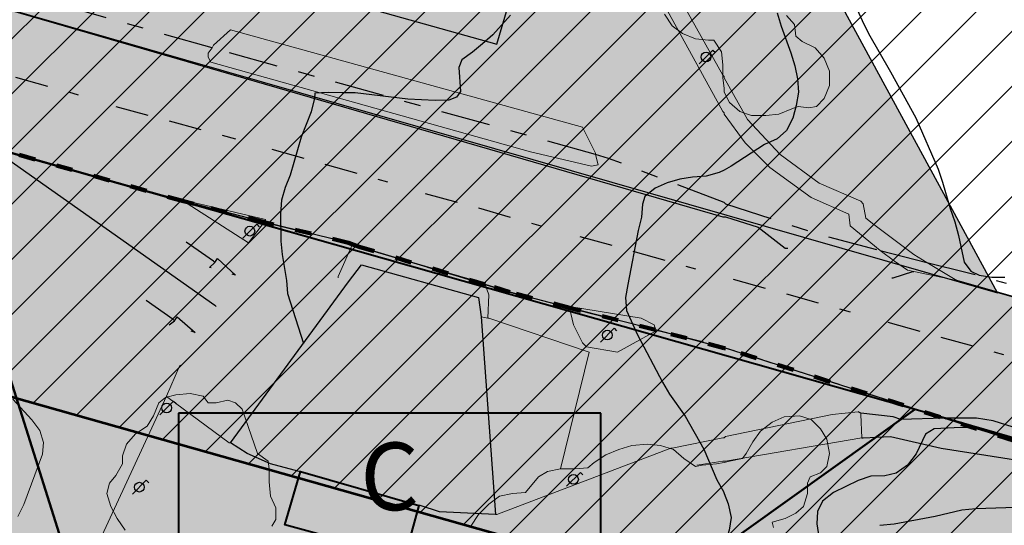
# Model space of a CAD drawing. Units: metres. Extents: x -1691763 to -1690950, y 227641 to 228301.
# Drawn here: x -1691538 to -1691462, y 228047 to 228086 of the extents above; entities that cross this region are included whole.
import ezdxf
from ezdxf.enums import TextEntityAlignment as Align

# ---------------------------------------------------------------- set-up
doc = ezdxf.new("R2010")
doc.units = ezdxf.units.M
doc.header["$MEASUREMENT"] = 0
for name, pattern in [('DGN Style 2', [4.235729, 2.541437, -1.694291]), ('DGN Style 5', [2.96501, 1.270719, -1.694291]), ('DGN Style 7', [8.471457, 3.812156, -1.694291, 1.270719, -1.694291])]:
    doc.linetypes.add(name, pattern=pattern)
for name, color, linetype, lineweight in [('01', 7, 'Continuous', 0), ('20', 7, 'Continuous', 0), ('Nivel 10', 7, 'Continuous', 0), ('Nivel 12', 7, 'Continuous', 0), ('Nivel 14', 7, 'Continuous', 0), ('Nivel 16', 7, 'Continuous', 0), ('Nivel 18', 7, 'Continuous', 0), ('Nivel 49', 7, 'Continuous', 0), ('Nivel 7', 7, 'Continuous', 0), ('Nivel 8', 7, 'Continuous', 0), ('Nivel 9', 7, 'Continuous', 0)]:
    doc.layers.add(name, color=color, linetype=linetype, lineweight=lineweight)
doc.styles.add('Style-font031', font='font031.shx')

# ---------------------------------------------------------------- blocks, each defined once
blk = doc.blocks.new('C1')
at = {"layer": '01', "color": 7, "linetype": 'Continuous', "lineweight": 40}
for p, q in [((1.3544, 0.5509), (-1.1456, 0.5509)), ((-1.1456, 0.5509), (-1.1456, -0.1991)), ((1.3544, -0.1991), (1.3544, 0.5509)), ((-1.1456, -0.1991), (1.3544, -0.1991))]:
    blk.add_line(p, q, dxfattribs=at)
at = {"layer": '01', "color": 7, "linetype": 'Continuous', "lineweight": 40, "style": 'Style-font031'}
blk.add_text('C', height=0.4, dxfattribs=at).set_placement((0.1044, 0.1759), align=Align.MIDDLE_CENTER)
blk = doc.blocks.new('FAROLA')
at = {"layer": 'Nivel 49', "color": 7, "linetype": 'Continuous', "lineweight": -3}
for p, q in [((-0.053, -0.0531), (0.0531, 0.053)), ((0.0531, 0.053), (0.0724, 0.0337))]:
    blk.add_line(p, q, dxfattribs=at)
blk.add_circle((0, 0), 0.0375, dxfattribs=at)

msp = doc.modelspace()

# ---------------------------------------------------------------- hatches: boundary and pattern name
at = {"layer": 'Nivel 10', "linetype": 'Continuous', "lineweight": 30}
h = msp.add_hatch(color=53, dxfattribs=at)
h.dxf.hatch_style = 2
h.paths.add_polyline_path([(-1691462.612, 228065.312), (-1691542.99, 228088.378), (-1691518.248, 228111.652), (-1691483.648, 228101.402), (-1691481.918, 228100.852), (-1691467.228, 228073.822)])
at = {"layer": 'Nivel 10', "linetype": 'Continuous', "lineweight": 40}
h = msp.add_hatch(color=53, dxfattribs=at)
h.dxf.hatch_style = 2
h.paths.add_polyline_path([(-1691501.222, 228033.274), (-1691533.458, 228042.484), (-1691538.71, 228059.142), (-1691544.595, 228077.81), (-1691468.945, 228056.36)])
h = msp.add_hatch(color=213, dxfattribs=at)
h.dxf.hatch_style = 2
edge = h.paths.add_edge_path()
edge.add_line((-1691486.5, 228021.866), (-1691506.547, 227975.896))
edge.add_line((-1691506.547, 227975.896), (-1691506.706, 227975.959))
edge.add_line((-1691506.706, 227975.959), (-1691506.547, 227975.896))
edge.add_line((-1691506.547, 227975.896), (-1691509.302, 227976.981))
edge.add_line((-1691509.302, 227976.981), (-1691513.22, 227978.309))
edge.add_line((-1691513.22, 227978.309), (-1691518.108, 227979.898))
edge.add_line((-1691518.108, 227979.898), (-1691521.86, 227980.914))
edge.add_line((-1691521.86, 227980.914), (-1691525.835, 227981.882))
edge.add_line((-1691525.835, 227981.882), (-1691529.803, 227982.787))
edge.add_line((-1691529.803, 227982.787), (-1691535.548, 227984))
edge.add_line((-1691535.548, 227984), (-1691543.606, 227985.091))
edge.add_line((-1691543.606, 227985.091), (-1691550.78, 227985.656))
edge.add_line((-1691550.78, 227985.656), (-1691559.729, 227985.874))
edge.add_line((-1691559.729, 227985.874), (-1691562.843, 227985.868))
edge.add_line((-1691562.843, 227985.868), (-1691566.005, 227985.784))
edge.add_line((-1691566.005, 227985.784), (-1691570.923, 227985.418))
edge.add_line((-1691570.923, 227985.418), (-1691574.936, 227985.05))
edge.add_line((-1691574.936, 227985.05), (-1691578.058, 227984.626))
edge.add_line((-1691578.058, 227984.626), (-1691582.859, 227983.861))
edge.add_line((-1691582.859, 227983.861), (-1691589.849, 227982.523))
edge.add_line((-1691589.849, 227982.523), (-1691596.648, 227981.075))
edge.add_line((-1691596.648, 227981.075), (-1691605.466, 227979.107))
edge.add_line((-1691605.466, 227979.107), (-1691609.037, 227978.289))
edge.add_arc((-1691609.455, 227982.762), 4.492, 555.20693, 635.33848, ccw=False)
edge.add_line((-1691613.79, 227981.584), (-1691614.019, 227982.296))
edge.add_line((-1691614.019, 227982.296), (-1691614.325, 227983.249))
edge.add_line((-1691614.325, 227983.249), (-1691614.631, 227984.201))
edge.add_line((-1691614.631, 227984.201), (-1691614.937, 227985.153))
edge.add_line((-1691614.937, 227985.153), (-1691615.243, 227986.105))
edge.add_line((-1691615.243, 227986.105), (-1691615.855, 227988.009))
edge.add_line((-1691615.855, 227988.009), (-1691616.512, 227990.05))
edge.add_line((-1691616.512, 227990.05), (-1691617.292, 227992.033))
edge.add_line((-1691617.292, 227992.033), (-1691618.044, 227993.982))
edge.add_line((-1691618.044, 227993.982), (-1691618.676, 227995.804))
edge.add_line((-1691618.676, 227995.804), (-1691619.361, 227997.776))
edge.add_line((-1691619.361, 227997.776), (-1691620.132, 227999.757))
edge.add_line((-1691620.132, 227999.757), (-1691620.88, 228001.604))
edge.add_line((-1691620.88, 228001.604), (-1691621.217, 228002.495))
edge.add_line((-1691621.217, 228002.495), (-1691621.572, 228003.434))
edge.add_line((-1691621.572, 228003.434), (-1691621.928, 228004.374))
edge.add_line((-1691621.928, 228004.374), (-1691622.309, 228005.381))
edge.add_line((-1691622.309, 228005.381), (-1691623.137, 228007.372))
edge.add_line((-1691623.137, 228007.372), (-1691623.989, 228009.26))
edge.add_line((-1691623.989, 228009.26), (-1691624.694, 228010.862))
edge.add_line((-1691624.694, 228010.862), (-1691625.187, 228011.87))
edge.add_line((-1691625.187, 228011.87), (-1691625.677, 228012.846))
edge.add_line((-1691625.677, 228012.846), (-1691626.092, 228013.716))
edge.add_line((-1691626.092, 228013.716), (-1691626.526, 228014.626))
edge.add_line((-1691626.526, 228014.626), (-1691626.961, 228015.536))
edge.add_line((-1691626.961, 228015.536), (-1691633.094, 228023.174))
edge.add_line((-1691633.094, 228023.174), (-1691635.688, 228026.082))
edge.add_line((-1691635.688, 228026.082), (-1691637.717, 228028.358))
edge.add_line((-1691637.717, 228028.358), (-1691639.795, 228030.595))
edge.add_line((-1691639.795, 228030.595), (-1691641.902, 228032.85))
edge.add_line((-1691641.902, 228032.85), (-1691643.416, 228034.361))
edge.add_line((-1691643.416, 228034.361), (-1691645.617, 228036.443))
edge.add_line((-1691645.617, 228036.443), (-1691647.742, 228038.514))
edge.add_line((-1691647.742, 228038.514), (-1691650.607, 228041.305))
edge.add_line((-1691650.607, 228041.305), (-1691652.76, 228043.403))
edge.add_line((-1691652.76, 228043.403), (-1691655.421, 228045.984))
edge.add_line((-1691655.421, 228045.984), (-1691656.563, 228046.966))
edge.add_line((-1691656.563, 228046.966), (-1691660.371, 228049.276))
edge.add_line((-1691660.371, 228049.276), (-1691664.41, 228052.994))
edge.add_line((-1691664.41, 228052.994), (-1691670.652, 228058.609))
edge.add_line((-1691670.652, 228058.609), (-1691674.883, 228053.981))
edge.add_line((-1691674.883, 228053.981), (-1691686.014, 228065.375))
edge.add_line((-1691686.014, 228065.375), (-1691676.285, 228075.903))
edge.add_line((-1691676.285, 228075.903), (-1691486.5, 228021.866))
at = {"layer": 'Nivel 12', "linetype": 'Continuous', "lineweight": 13}
h = msp.add_hatch(color=254, dxfattribs=at)
h.dxf.hatch_style = 2
h.paths.add_polyline_path([(-1691348.138, 228022.149), (-1691363.748, 228025.852), (-1691468.945, 228056.36), (-1691761.848, 228139.152), (-1691763.164, 228139.508), (-1691763.164, 228150.054), (-1691623.048, 228111.352), (-1691450.876, 228061.944), (-1691445.371, 228060.252), (-1691441.942, 228059.188), (-1691434.931, 228056.994), (-1691431.54, 228055.92), (-1691428.21, 228054.856), (-1691421.556, 228052.691), (-1691414.961, 228050.48), (-1691411.823, 228049.402), (-1691408.524, 228048.256), (-1691402.203, 228046.001), (-1691396.092, 228043.731), (-1691393.061, 228042.572), (-1691390.073, 228041.4), (-1691384.029, 228038.966), (-1691378.164, 228036.492), (-1691375.193, 228035.196), (-1691372.222, 228033.882), (-1691369.387, 228032.596), (-1691366.442, 228031.231), (-1691363.543, 228029.866), (-1691360.623, 228028.457), (-1691357.702, 228027.031), (-1691354.917, 228025.639)])
at = {"layer": 'Nivel 9', "linetype": 'Continuous', "lineweight": 40}
h = msp.add_hatch(color=81, dxfattribs=at)
h.dxf.hatch_style = 2
edge = h.paths.add_edge_path()
edge.add_line((-1691763.164, 227708.666), (-1691761.848, 227708.652))
edge.add_line((-1691761.848, 227708.652), (-1691760.048, 227708.952))
edge.add_line((-1691760.048, 227708.952), (-1691745.848, 227715.552))
edge.add_line((-1691745.848, 227715.552), (-1691719.548, 227727.652))
edge.add_line((-1691719.548, 227727.652), (-1691718.048, 227728.352))
edge.add_line((-1691718.048, 227728.352), (-1691716.748, 227729.252))
edge.add_line((-1691716.748, 227729.252), (-1691715.648, 227729.952))
edge.add_line((-1691715.648, 227729.952), (-1691714.048, 227730.552))
edge.add_line((-1691714.048, 227730.552), (-1691704.648, 227735.452))
edge.add_line((-1691704.648, 227735.452), (-1691700.148, 227737.152))
edge.add_line((-1691700.148, 227737.152), (-1691699.248, 227737.452))
edge.add_line((-1691699.248, 227737.452), (-1691692.748, 227739.652))
edge.add_line((-1691692.748, 227739.652), (-1691692.348, 227736.952))
edge.add_line((-1691692.348, 227736.952), (-1691688.048, 227738.352))
edge.add_line((-1691688.048, 227738.352), (-1691681.648, 227740.452))
edge.add_line((-1691681.648, 227740.452), (-1691679.748, 227741.452))
edge.add_line((-1691679.748, 227741.452), (-1691676.848, 227742.952))
edge.add_line((-1691676.848, 227742.952), (-1691675.348, 227743.852))
edge.add_line((-1691675.348, 227743.852), (-1691673.548, 227745.152))
edge.add_line((-1691673.548, 227745.152), (-1691669.948, 227746.552))
edge.add_line((-1691669.948, 227746.552), (-1691664.448, 227751.252))
edge.add_line((-1691664.448, 227751.252), (-1691652.248, 227757.852))
edge.add_line((-1691652.248, 227757.852), (-1691648.948, 227759.552))
edge.add_line((-1691648.948, 227759.552), (-1691639.248, 227765.152))
edge.add_line((-1691639.248, 227765.152), (-1691638.248, 227765.752))
edge.add_line((-1691638.248, 227765.752), (-1691631.348, 227769.752))
edge.add_line((-1691631.348, 227769.752), (-1691621.648, 227775.952))
edge.add_line((-1691621.648, 227775.952), (-1691620.648, 227776.652))
edge.add_line((-1691620.648, 227776.652), (-1691612.248, 227782.152))
edge.add_line((-1691612.248, 227782.152), (-1691606.848, 227787.052))
edge.add_line((-1691606.848, 227787.052), (-1691605.648, 227788.252))
edge.add_line((-1691605.648, 227788.252), (-1691603.648, 227790.052))
edge.add_line((-1691603.648, 227790.052), (-1691601.248, 227792.752))
edge.add_line((-1691601.248, 227792.752), (-1691599.248, 227795.052))
edge.add_line((-1691599.248, 227795.052), (-1691593.848, 227788.352))
edge.add_line((-1691593.848, 227788.352), (-1691590.848, 227790.452))
edge.add_line((-1691590.848, 227790.452), (-1691590.848, 227790.452))
edge.add_line((-1691590.848, 227790.452), (-1691590.748, 227790.552))
edge.add_line((-1691590.748, 227790.552), (-1691590.748, 227790.552))
edge.add_line((-1691590.748, 227790.552), (-1691576.748, 227800.652))
edge.add_line((-1691576.748, 227800.652), (-1691576.748, 227800.652))
edge.add_line((-1691576.748, 227800.652), (-1691572.948, 227803.452))
edge.add_line((-1691572.948, 227803.452), (-1691572.948, 227803.452))
edge.add_line((-1691572.948, 227803.452), (-1691564.448, 227809.552))
edge.add_line((-1691564.448, 227809.552), (-1691558.548, 227814.152))
edge.add_line((-1691558.548, 227814.152), (-1691556.348, 227816.652))
edge.add_line((-1691556.348, 227816.652), (-1691554.448, 227819.252))
edge.add_line((-1691554.448, 227819.252), (-1691554.448, 227819.252))
edge.add_line((-1691554.448, 227819.252), (-1691551.948, 227823.452))
edge.add_line((-1691551.948, 227823.452), (-1691550.548, 227826.452))
edge.add_line((-1691550.548, 227826.452), (-1691549.448, 227829.452))
edge.add_line((-1691549.448, 227829.452), (-1691549.448, 227829.452))
edge.add_line((-1691549.448, 227829.452), (-1691548.748, 227833.252))
edge.add_line((-1691548.748, 227833.252), (-1691548.248, 227838.052))
edge.add_line((-1691548.248, 227838.052), (-1691547.748, 227843.852))
edge.add_line((-1691547.748, 227843.852), (-1691547.748, 227843.852))
edge.add_line((-1691547.748, 227843.852), (-1691547.348, 227849.252))
edge.add_line((-1691547.348, 227849.252), (-1691547.248, 227856.952))
edge.add_line((-1691547.248, 227856.952), (-1691548.648, 227872.652))
edge.add_line((-1691548.648, 227872.652), (-1691548.648, 227872.652))
edge.add_line((-1691548.648, 227872.652), (-1691549.548, 227880.552))
edge.add_line((-1691549.548, 227880.552), (-1691549.748, 227883.752))
edge.add_line((-1691549.748, 227883.752), (-1691549.748, 227883.752))
edge.add_line((-1691549.748, 227883.752), (-1691550.248, 227891.152))
edge.add_line((-1691550.248, 227891.152), (-1691551.248, 227900.652))
edge.add_line((-1691551.248, 227900.652), (-1691570.348, 227900.552))
edge.add_line((-1691570.348, 227900.552), (-1691571.948, 227900.552))
edge.add_line((-1691571.948, 227900.552), (-1691571.948, 227900.552))
edge.add_line((-1691571.948, 227900.552), (-1691574.848, 227900.552))
edge.add_line((-1691574.848, 227900.552), (-1691574.848, 227900.552))
edge.add_line((-1691574.848, 227900.552), (-1691577.048, 227900.452))
edge.add_line((-1691577.048, 227900.452), (-1691592.327, 227900.264))
edge.add_line((-1691592.327, 227900.264), (-1691595.873, 227916.297))
edge.add_line((-1691595.873, 227916.297), (-1691595.873, 227916.297))
edge.add_line((-1691595.873, 227916.297), (-1691587.048, 227917.952))
edge.add_line((-1691587.048, 227917.952), (-1691570.148, 227920.652))
edge.add_line((-1691570.148, 227920.652), (-1691523.048, 227925.652))
edge.add_line((-1691523.048, 227925.652), (-1691510.321, 227967.711))
edge.add_line((-1691510.321, 227967.711), (-1691507.03, 227962.905))
edge.add_line((-1691507.03, 227962.905), (-1691496.133, 227957.881))
edge.add_line((-1691496.133, 227957.881), (-1691491.049, 227968.909))
edge.add_line((-1691491.049, 227968.909), (-1691491.049, 227968.909))
edge.add_arc((-1691578.72, 227795.122), 194.649, 63.23016, 68.23594)
edge.add_line((-1691506.547, 227975.896), (-1691486.5, 228021.866))
edge.add_line((-1691486.5, 228021.866), (-1691486.5, 228021.866))
edge.add_line((-1691486.5, 228021.866), (-1691676.285, 228075.903))
edge.add_line((-1691676.285, 228075.903), (-1691686.014, 228065.375))
edge.add_line((-1691686.014, 228065.375), (-1691674.883, 228053.981))
edge.add_line((-1691674.883, 228053.981), (-1691678.879, 228049.612))
edge.add_line((-1691678.879, 228049.612), (-1691705.948, 228049.952))
edge.add_line((-1691705.948, 228049.952), (-1691706.848, 228055.952))
edge.add_line((-1691706.848, 228055.952), (-1691708.548, 228065.552))
edge.add_line((-1691708.548, 228065.552), (-1691709.448, 228070.352))
edge.add_line((-1691709.448, 228070.352), (-1691711.148, 228079.452))
edge.add_line((-1691711.148, 228079.452), (-1691712.348, 228084.452))
edge.add_line((-1691712.348, 228084.452), (-1691736.448, 228091.852))
edge.add_line((-1691736.448, 228091.852), (-1691753.748, 228093.952))
edge.add_line((-1691753.748, 228093.952), (-1691763.164, 228096.797))
edge.add_line((-1691763.164, 228096.797), (-1691763.164, 228139.508))
edge.add_line((-1691763.164, 228139.508), (-1691761.848, 228139.152))
edge.add_line((-1691761.848, 228139.152), (-1691649.296, 228107.338))
edge.add_line((-1691649.296, 228107.338), (-1691590.448, 228090.352))
edge.add_line((-1691590.448, 228090.352), (-1691584.348, 228088.752))
edge.add_line((-1691584.348, 228088.752), (-1691584.348, 228088.752))
edge.add_line((-1691584.348, 228088.752), (-1691571.248, 228085.252))
edge.add_line((-1691571.248, 228085.252), (-1691565.848, 228083.752))
edge.add_line((-1691565.848, 228083.752), (-1691565.848, 228083.752))
edge.add_line((-1691565.848, 228083.752), (-1691555.348, 228080.852))
edge.add_line((-1691555.348, 228080.852), (-1691555.348, 228080.852))
edge.add_line((-1691555.348, 228080.852), (-1691544.595, 228077.81))
edge.add_line((-1691544.595, 228077.81), (-1691544.595, 228077.81))
edge.add_line((-1691544.595, 228077.81), (-1691538.71, 228059.142))
edge.add_line((-1691538.71, 228059.142), (-1691533.458, 228042.484))
edge.add_line((-1691533.458, 228042.484), (-1691501.222, 228033.274))
edge.add_line((-1691501.222, 228033.274), (-1691468.945, 228056.36))
edge.add_line((-1691468.945, 228056.36), (-1691363.748, 228025.852))
edge.add_line((-1691363.748, 228025.852), (-1691339.548, 228016.252))
edge.add_line((-1691339.548, 228016.252), (-1691339.548, 228016.252))
edge.add_line((-1691339.548, 228016.252), (-1691338.508, 228015.642))
edge.add_line((-1691338.508, 228015.642), (-1691335.678, 228013.992))
edge.add_line((-1691335.678, 228013.992), (-1691335.448, 228013.852))
edge.add_line((-1691335.448, 228013.852), (-1691334.458, 228013.132))
edge.add_line((-1691334.458, 228013.132), (-1691332.268, 228011.552))
edge.add_line((-1691332.268, 228011.552), (-1691330.508, 228010.272))
edge.add_line((-1691330.508, 228010.272), (-1691330.348, 228010.152))
edge.add_line((-1691330.348, 228010.152), (-1691330.228, 228010.042))
edge.add_line((-1691330.228, 228010.042), (-1691326.848, 228006.952))
edge.add_line((-1691326.848, 228006.952), (-1691325.308, 228005.312))
edge.add_line((-1691325.308, 228005.312), (-1691323.548, 228003.452))
edge.add_line((-1691323.548, 228003.452), (-1691319.648, 227998.352))
edge.add_line((-1691319.648, 227998.352), (-1691309.048, 227982.552))
edge.add_line((-1691309.048, 227982.552), (-1691303.348, 227973.252))
edge.add_line((-1691303.348, 227973.252), (-1691298.348, 227966.152))
edge.add_line((-1691298.348, 227966.152), (-1691290.848, 227957.552))
edge.add_line((-1691290.848, 227957.552), (-1691285.148, 227951.252))
edge.add_line((-1691285.148, 227951.252), (-1691281.848, 227947.752))
edge.add_line((-1691281.848, 227947.752), (-1691239.548, 227905.552))
edge.add_line((-1691239.548, 227905.552), (-1691223.948, 227890.052))
edge.add_line((-1691223.948, 227890.052), (-1691211.748, 227877.452))
edge.add_line((-1691211.748, 227877.452), (-1691208.848, 227873.452))
edge.add_line((-1691208.848, 227873.452), (-1691207.248, 227870.652))
edge.add_line((-1691207.248, 227870.652), (-1691205.048, 227866.252))
edge.add_line((-1691205.048, 227866.252), (-1691203.348, 227861.652))
edge.add_line((-1691203.348, 227861.652), (-1691202.452, 227858.471))
edge.add_line((-1691202.452, 227858.471), (-1691202.014, 227854.942))
edge.add_line((-1691202.014, 227854.942), (-1691201.814, 227851.122))
edge.add_line((-1691201.814, 227851.122), (-1691202.022, 227847.752))
edge.add_line((-1691202.022, 227847.752), (-1691202.736, 227843.647))
edge.add_line((-1691202.736, 227843.647), (-1691203.686, 227840.191))
edge.add_line((-1691203.686, 227840.191), (-1691204.201, 227838.754))
edge.add_line((-1691204.201, 227838.754), (-1691204.201, 227838.754))
edge.add_arc((-1691210.421, 227840.982), 6.607, 637.49548, 700.29202, ccw=False)
edge.add_line((-1691209.559, 227834.432), (-1691209.784, 227834.85))
edge.add_arc((-1691211.354, 227833.98), 1.796, 28.99415, 30.95936)
edge.add_line((-1691209.814, 227834.903), (-1691209.988, 227835.19))
edge.add_arc((-1691419.693, 227706.999), 245.783, 31.43713, 31.63037)
edge.add_arc((-1691277.9, 227794.334), 79.251, 31.63037, 35.05393)
edge.add_arc((-1691268.786, 227800.729), 68.117, 35.05393, 38.7468)
edge.add_arc((-1691263.501, 227804.97), 61.341, 38.7468, 40.58283)
edge.add_arc((-1691223.795, 227838.981), 9.06, 40.58295, 45.36167)
edge.add_arc((-1691265.945, 227796.297), 69.048, 45.36173, 46.62229)
edge.add_arc((-1691463.431, 227587.298), 356.592, 46.6223, 47.17699)
edge.add_arc((-1691572.485, 227469.625), 517.028, 47.17699, 47.75682)
edge.add_arc((-1691043.873, 228051.721), 269.272, 586.95337, 587.75682, ccw=False)
edge.add_arc((-1691134.358, 227954.846), 136.711, 585.96226, 586.95336, ccw=False)
edge.add_arc((-1690576.973, 228531.274), 938.55, 585.583981, 585.962244, ccw=False)
edge.add_arc((-1691164.933, 227931.205), 98.444, 584.17939, 585.58398, ccw=False)
edge.add_arc((-1691229.537, 227868.425), 8.361, 579.35822, 584.17934, ccw=False)
edge.add_arc((-1691233.824, 227864.909), 2.816, 569.13687, 579.35816, ccw=False)
edge.add_arc((-1691086.375, 227947.102), 171.627, 567.82904, 569.13662, ccw=False)
edge.add_arc((-1691199.836, 227887.207), 43.327, 562.40954, 567.82902, ccw=False)
edge.add_arc((-1691244.335, 227868.857), 4.808, 22.40945, 38.72716)
edge.add_arc((-1691411.299, 227734.961), 218.829, 38.7278, 39.12402)
edge.add_arc((-1690528.443, 228453.053), 919.192, 578.930744, 579.124017, ccw=False)
edge.add_line((-1691243.488, 227875.451), (-1691243.489, 227875.451))
edge.add_line((-1691243.489, 227875.451), (-1691245.167, 227877.531))
edge.add_line((-1691245.167, 227877.531), (-1691246.256, 227878.877))
edge.add_line((-1691246.256, 227878.877), (-1691246.255, 227878.877))
edge.add_arc((-1691284.722, 227847.797), 49.454, 38.93816, 40.03349)
edge.add_arc((-1691642.767, 227547.004), 517.078, 40.03349, 40.37223)
edge.add_arc((-1691259.478, 227872.888), 13.977, 40.37223, 53.87982)
edge.add_line((-1691251.239, 227884.179), (-1691251.239, 227884.179))
edge.add_arc((-1691245.575, 227891.94), 9.608, 577.57057, 593.88055, ccw=False)
edge.add_arc((-1691242.674, 227894.172), 13.268, 568.64861, 577.57057, ccw=False)
edge.add_line((-1691254.318, 227887.811), (-1691254.318, 227887.811))
edge.add_arc((-1691266.377, 227881.223), 13.74, 28.64777, 37.41531)
edge.add_arc((-1691353.629, 227814.476), 123.595, 37.41571, 38.0328)
edge.add_arc((-1691044.699, 228056.124), 268.618, 577.61422, 578.0328, ccw=False)
edge.add_line((-1691257.481, 227892.175), (-1691257.534, 227892.243))
edge.add_arc((-1691203.35, 227933.882), 68.335, 575.06005, 577.54148, ccw=False)
edge.add_arc((-1691311.516, 227857.975), 63.808, 35.06001, 37.70325)
edge.add_arc((-1691264.443, 227894.361), 4.311, 37.70329, 67.43063)
edge.add_arc((-1691258.662, 227908.271), 10.752, 588.73422, 607.4316, ccw=False)
edge.add_arc((-1691262.06, 227904.398), 5.599, 575.54419, 588.73398, ccw=False)
edge.add_arc((-1691253.705, 227909.638), 15.455, 565.64333, 573.34291, ccw=False)
edge.add_line((-1691267.638, 227902.949), (-1691267.638, 227902.949))
edge.add_line((-1691267.638, 227902.949), (-1691314.813, 227946.976))
edge.add_line((-1691314.813, 227946.976), (-1691325.702, 227941.634))
edge.add_line((-1691325.702, 227941.634), (-1691340.65, 227922.873))
edge.add_line((-1691340.65, 227922.873), (-1691333.882, 227918.315))
edge.add_line((-1691333.882, 227918.315), (-1691346.52, 227887.666))
edge.add_line((-1691346.52, 227887.666), (-1691349.958, 227879.331))
edge.add_line((-1691349.958, 227879.331), (-1691349.957, 227879.331))
edge.add_line((-1691349.957, 227879.331), (-1691356.984, 227881.848))
edge.add_line((-1691356.984, 227881.848), (-1691377.647, 227831.593))
edge.add_line((-1691377.647, 227831.593), (-1691377.647, 227831.592))
edge.add_line((-1691377.647, 227831.592), (-1691364.911, 227826.84))
edge.add_line((-1691364.911, 227826.84), (-1691376.706, 227820.175))
edge.add_line((-1691376.706, 227820.175), (-1691376.705, 227820.174))
edge.add_line((-1691376.705, 227820.174), (-1691372.248, 227812.485))
edge.add_line((-1691372.248, 227812.485), (-1691394.348, 227799.452))
edge.add_line((-1691394.348, 227799.452), (-1691404.548, 227796.652))
edge.add_line((-1691404.548, 227796.652), (-1691407.348, 227796.052))
edge.add_line((-1691407.348, 227796.052), (-1691414.148, 227795.252))
edge.add_line((-1691414.148, 227795.252), (-1691437.548, 227791.452))
edge.add_line((-1691437.548, 227791.452), (-1691455.948, 227789.152))
edge.add_line((-1691455.948, 227789.152), (-1691483.648, 227785.652))
edge.add_line((-1691483.648, 227785.652), (-1691502.548, 227785.852))
edge.add_line((-1691502.548, 227785.852), (-1691559.478, 227779.075))
edge.add_line((-1691559.478, 227779.075), (-1691635.554, 227732.926))
edge.add_line((-1691635.554, 227732.926), (-1691617.21, 227704.508))
edge.add_line((-1691617.21, 227704.508), (-1691617.491, 227704.092))
edge.add_line((-1691617.491, 227704.092), (-1691619.02, 227701.831))
edge.add_line((-1691619.02, 227701.831), (-1691620.716, 227698.798))
edge.add_line((-1691620.716, 227698.798), (-1691621.511, 227696.941))
edge.add_line((-1691621.511, 227696.941), (-1691622.796, 227693.791))
edge.add_line((-1691622.796, 227693.791), (-1691623.302, 227691.763))
edge.add_line((-1691623.302, 227691.763), (-1691623.728, 227689.879))
edge.add_line((-1691623.728, 227689.879), (-1691624.146, 227687.754))
edge.add_line((-1691624.146, 227687.754), (-1691624.59, 227684.94))
edge.add_line((-1691624.59, 227684.94), (-1691625.014, 227682.009))
edge.add_line((-1691625.014, 227682.009), (-1691625.531, 227677.999))
edge.add_line((-1691625.531, 227677.999), (-1691625.787, 227676.013))
edge.add_line((-1691625.787, 227676.013), (-1691626.169, 227673.049))
edge.add_line((-1691626.169, 227673.049), (-1691626.408, 227671.278))
edge.add_line((-1691626.408, 227671.278), (-1691626.694, 227669.964))
edge.add_line((-1691626.694, 227669.964), (-1691627.254, 227668.336))
edge.add_line((-1691627.254, 227668.336), (-1691627.581, 227667.384))
edge.add_line((-1691627.581, 227667.384), (-1691628.246, 227665.45))
edge.add_line((-1691628.246, 227665.45), (-1691628.718, 227664.021))
edge.add_line((-1691628.718, 227664.021), (-1691628.965, 227663.324))
edge.add_line((-1691628.965, 227663.324), (-1691629.295, 227662.329))
edge.add_line((-1691629.295, 227662.329), (-1691629.501, 227661.712))
edge.add_line((-1691629.501, 227661.712), (-1691630.157, 227660.4))
edge.add_line((-1691630.157, 227660.4), (-1691630.544, 227659.81))
edge.add_line((-1691630.544, 227659.81), (-1691631.562, 227658.26))
edge.add_line((-1691631.562, 227658.26), (-1691632.847, 227656.535))
edge.add_line((-1691632.847, 227656.535), (-1691633.402, 227655.87))
edge.add_line((-1691633.402, 227655.87), (-1691634.58, 227654.458))
edge.add_line((-1691634.58, 227654.458), (-1691635.16, 227653.851))
edge.add_line((-1691635.16, 227653.851), (-1691635.905, 227653.066))
edge.add_line((-1691635.905, 227653.066), (-1691636.544, 227652.352))
edge.add_line((-1691636.544, 227652.352), (-1691637.202, 227651.682))
edge.add_line((-1691637.202, 227651.682), (-1691637.753, 227651.228))
edge.add_line((-1691637.753, 227651.228), (-1691639.169, 227650.085))
edge.add_line((-1691639.169, 227650.085), (-1691640.039, 227649.468))
edge.add_line((-1691640.039, 227649.468), (-1691640.764, 227648.983))
edge.add_line((-1691640.764, 227648.983), (-1691641.522, 227648.502))
edge.add_line((-1691641.522, 227648.502), (-1691642.289, 227648.033))
edge.add_line((-1691642.289, 227648.033), (-1691643.404, 227647.388))
edge.add_line((-1691643.404, 227647.388), (-1691644.171, 227647))
edge.add_line((-1691644.171, 227647), (-1691646.849, 227645.646))
edge.add_line((-1691646.849, 227645.646), (-1691647.656, 227645.237))
edge.add_line((-1691647.656, 227645.237), (-1691661.841, 227684.076))
edge.add_line((-1691661.841, 227684.076), (-1691661.841, 227684.076))
edge.add_line((-1691661.841, 227684.076), (-1691661.841, 227684.076))
edge.add_arc((-1691671.234, 227680.645), 10, 20.06444, 115.22893)
edge.add_line((-1691675.496, 227689.691), (-1691675.496, 227689.691))
edge.add_line((-1691675.496, 227689.691), (-1691698.914, 227678.451))
edge.add_line((-1691698.914, 227678.451), (-1691713.203, 227671.006))
edge.add_line((-1691713.203, 227671.006), (-1691723.634, 227664.65))
edge.add_line((-1691723.634, 227664.65), (-1691733.916, 227656.752))
edge.add_line((-1691733.916, 227656.752), (-1691740.781, 227650.91))
edge.add_line((-1691740.781, 227650.91), (-1691751.175, 227641.025))
edge.add_line((-1691751.175, 227641.025), (-1691763.164, 227641.025))
edge.add_line((-1691763.164, 227641.025), (-1691763.164, 227708.666))

# ---------------------------------------------------------------- linework, layer by layer
at = {"layer": '20', "color": 7, "linetype": 'DGN Style 5', "lineweight": 106}
for p, q in [((-1691525.248, 228072.352), (-1691540.148, 228076.552)), ((-1691524.448, 228072.152), (-1691525.248, 228072.352)), ((-1691519.048, 228070.752), (-1691524.448, 228072.152)), ((-1691512.548, 228069.152), (-1691519.048, 228070.752)), ((-1691511.748, 228068.852), (-1691512.548, 228069.152)), ((-1691502.048, 228065.952), (-1691511.748, 228068.852)), ((-1691500.148, 228065.352), (-1691502.048, 228065.952)), ((-1691495.548, 228064.152), (-1691500.148, 228065.352)), ((-1691488.948, 228062.452), (-1691495.548, 228064.152)), ((-1691483.648, 228061.052), (-1691488.948, 228062.452)), ((-1691483.548, 228061.052), (-1691483.648, 228061.052)), ((-1691452.924, 228051.209), (-1691483.548, 228061.052))]:
    msp.add_line(p, q, dxfattribs=at)
at = {"layer": '20', "color": 7, "linetype": 'Continuous', "lineweight": -3}
for p, q in [((-1691525.248, 228072.352), (-1691540.148, 228076.552)), ((-1691524.448, 228072.152), (-1691525.248, 228072.352)), ((-1691519.048, 228070.752), (-1691524.448, 228072.152)), ((-1691512.548, 228069.152), (-1691519.048, 228070.752)), ((-1691511.748, 228068.852), (-1691512.548, 228069.152)), ((-1691502.048, 228065.952), (-1691511.748, 228068.852)), ((-1691500.148, 228065.352), (-1691502.048, 228065.952)), ((-1691495.548, 228064.152), (-1691500.148, 228065.352)), ((-1691488.948, 228062.452), (-1691495.548, 228064.152)), ((-1691483.648, 228061.052), (-1691488.948, 228062.452)), ((-1691483.548, 228061.052), (-1691483.648, 228061.052)), ((-1691452.924, 228051.209), (-1691483.548, 228061.052))]:
    msp.add_line(p, q, dxfattribs=at)
at = {"layer": 'Nivel 10', "color": 212, "linetype": 'DGN Style 7', "lineweight": 30}
for p, q in [((-1691523.048, 228084.152), (-1691536.048, 228087.852)), ((-1691493.548, 228075.952), (-1691523.048, 228084.152)), ((-1691540.148, 228076.552), (-1691525.248, 228072.352)), ((-1691511.748, 228068.852), (-1691502.048, 228065.952)), ((-1691471.648, 228068.552), (-1691468.048, 228067.652)), ((-1691495.548, 228064.152), (-1691488.948, 228062.452)), ((-1691488.948, 228062.452), (-1691483.748, 228061.152)), ((-1691483.748, 228061.152), (-1691483.648, 228061.052))]:
    msp.add_line(p, q, dxfattribs=at)
at = {"layer": 'Nivel 10', "color": 7, "linetype": 'Continuous', "lineweight": 30, "flags": 128}
msp.add_lwpolyline([(-1691518.248, 228111.652), (-1691542.99, 228088.378), (-1691462.612, 228065.312), (-1691467.228, 228073.822), (-1691481.918, 228100.852), (-1691483.648, 228101.402), (-1691518.248, 228111.652)], close=True, dxfattribs=at)
at = {"layer": 'Nivel 10', "color": 7, "linetype": 'Continuous', "lineweight": 40, "flags": 128}
msp.add_lwpolyline([(-1691544.595, 228077.81), (-1691468.945, 228056.36), (-1691501.222, 228033.274), (-1691533.458, 228042.484), (-1691538.71, 228059.142)], close=True, dxfattribs=at)
at = {"layer": 'Nivel 10', "color": 212, "linetype": 'DGN Style 7', "lineweight": 30, "flags": 128}
for points in [[(-1691483.648, 228072.252), (-1691492.548, 228075.652), (-1691493.548, 228075.952)], [(-1691525.248, 228072.352), (-1691524.448, 228072.152), (-1691519.048, 228070.752)], [(-1691483.648, 228072.252), (-1691483.548, 228072.152), (-1691476.148, 228069.752), (-1691471.648, 228068.552)], [(-1691519.048, 228070.752), (-1691512.548, 228069.152), (-1691511.748, 228068.852)], [(-1691468.048, 228067.652), (-1691464.848, 228066.852), (-1691461.948, 228066.052)], [(-1691502.048, 228065.952), (-1691500.148, 228065.352), (-1691495.548, 228064.152)], [(-1691466.748, 228055.652), (-1691483.548, 228061.052), (-1691483.648, 228061.052)], [(-1691344.948, 228019.152), (-1691346.248, 228019.852), (-1691358.248, 228024.652), (-1691367.648, 228027.652), (-1691389.948, 228034.052), (-1691418.648, 228041.852), (-1691460.548, 228053.652), (-1691466.748, 228055.652)]]:
    msp.add_lwpolyline(points, dxfattribs=at)
at = {"layer": 'Nivel 12', "color": 7, "linetype": 'Continuous', "lineweight": 13, "flags": 128}
msp.add_lwpolyline([(-1691363.748, 228025.852), (-1691468.945, 228056.36), (-1691761.848, 228139.152), (-1691763.164, 228139.508), (-1691763.164, 228139.508), (-1691763.164, 228150.054), (-1691623.048, 228111.352), (-1691450.876, 228061.944)], dxfattribs=at)
at = {"layer": 'Nivel 14', "color": 5, "linetype": 'Continuous', "lineweight": 30}
for p, q in [((-1691559.945, 228063.377), (-1691415.375, 228207.947)), ((-1691556.638, 228062.442), (-1691412.128, 228206.951)), ((-1691553.33, 228061.507), (-1691408.876, 228205.961)), ((-1691550.022, 228060.572), (-1691405.63, 228204.964)), ((-1691546.715, 228059.637), (-1691402.386, 228203.966)), ((-1691543.407, 228058.702), (-1691399.145, 228202.964)), ((-1691540.099, 228057.767), (-1691395.91, 228201.956)), ((-1691536.792, 228056.832), (-1691392.679, 228200.945)), ((-1691533.484, 228055.897), (-1691389.449, 228199.932)), ((-1691530.176, 228054.962), (-1691386.227, 228198.912)), ((-1691526.869, 228054.027), (-1691383.011, 228197.885)), ((-1691523.561, 228053.092), (-1691379.805, 228196.848)), ((-1691520.253, 228052.157), (-1691376.605, 228195.806)), ((-1691516.946, 228051.222), (-1691373.413, 228194.755)), ((-1691513.638, 228050.287), (-1691370.235, 228193.69)), ((-1691510.33, 228049.352), (-1691367.057, 228192.625)), ((-1691507.023, 228048.417), (-1691363.898, 228191.542)), ((-1691503.715, 228047.482), (-1691360.746, 228190.451)), ((-1691500.407, 228046.547), (-1691357.603, 228189.352)), ((-1691497.1, 228045.612), (-1691354.471, 228188.241)), ((-1691493.792, 228044.677), (-1691351.351, 228187.119)), ((-1691490.484, 228043.742), (-1691348.245, 228185.981)), ((-1691487.177, 228042.807), (-1691345.153, 228184.831)), ((-1691483.869, 228041.873), (-1691342.074, 228183.668)), ((-1691480.561, 228040.938), (-1691339.005, 228182.494)), ((-1691477.253, 228040.003), (-1691335.956, 228181.3)), ((-1691473.945, 228039.068), (-1691332.919, 228180.094))]:
    msp.add_line(p, q, dxfattribs=at)
at = {"layer": 'Nivel 14', "color": 5, "linetype": 'Continuous', "lineweight": 53, "flags": 128}
msp.add_lwpolyline([(-1691416.559, 228208.306), (-1691720.72, 228301.197), (-1691763.164, 228301.197), (-1691763.164, 228120.819), (-1691763.164, 228120.819), (-1691473.841, 228039.038), (-1691473.958, 228039.072), (-1691368.34, 228008.442)], dxfattribs=at)
at = {"layer": 'Nivel 16', "color": 120, "linetype": 'Continuous', "lineweight": -3}
for p, q in [((-1691539.948, 228087.452), (-1691483.748, 228071.152)), ((-1691540.148, 228076.552), (-1691522.848, 228064.352)), ((-1691483.748, 228071.152), (-1691483.648, 228071.152)), ((-1691521.648, 228053.752), (-1691512.548, 228066.152)), ((-1691456.948, 228063.752), (-1691465.748, 228066.252)), ((-1691522.848, 228064.352), (-1691522.748, 228064.252)), ((-1691502.348, 228063.452), (-1691501.248, 228048.252)), ((-1691473.148, 228056.052), (-1691473.348, 228056.152)), ((-1691516.248, 228051.552), (-1691516.348, 228051.552)), ((-1691507.048, 228048.952), (-1691507.148, 228048.952))]:
    msp.add_line(p, q, dxfattribs=at)
at = {"layer": 'Nivel 16', "color": 12, "linetype": 'Continuous', "lineweight": 13}
for p, q in [((-1691483.648, 228081.952), (-1691483.748, 228082.052)), ((-1691483.648, 228079.152), (-1691483.748, 228079.252)), ((-1691520.248, 228069.152), (-1691525.248, 228072.352)), ((-1691519.048, 228070.752), (-1691520.248, 228069.152)), ((-1691470.548, 228067.752), (-1691471.648, 228068.552)), ((-1691465.748, 228066.252), (-1691468.048, 228067.652)), ((-1691513.348, 228066.452), (-1691513.348, 228066.552)), ((-1691469.048, 228066.952), (-1691465.748, 228066.252)), ((-1691495.548, 228064.152), (-1691495.548, 228064.252)), ((-1691501.848, 228063.352), (-1691502.348, 228063.452)), ((-1691501.848, 228063.352), (-1691501.748, 228063.352)), ((-1691525.548, 228059.652), (-1691526.548, 228057.352)), ((-1691525.448, 228059.752), (-1691525.548, 228059.652)), ((-1691526.548, 228057.352), (-1691526.448, 228057.252)), ((-1691526.448, 228057.252), (-1691521.748, 228053.752)), ((-1691521.748, 228053.752), (-1691521.648, 228053.752)), ((-1691483.748, 228054.152), (-1691487.648, 228053.352)), ((-1691483.648, 228054.152), (-1691483.748, 228054.152)), ((-1691501.148, 228048.252), (-1691487.748, 228053.352)), ((-1691487.748, 228053.352), (-1691487.648, 228053.352)), ((-1691485.748, 228052.052), (-1691483.748, 228052.352)), ((-1691483.748, 228052.352), (-1691483.648, 228052.352)), ((-1691501.248, 228048.252), (-1691501.148, 228048.252))]:
    msp.add_line(p, q, dxfattribs=at)
at = {"layer": 'Nivel 16', "color": 1, "linetype": 'Continuous', "lineweight": 40}
for p, q in [((-1691516.248, 228051.552), (-1691507.148, 228048.952)), ((-1691507.148, 228048.952), (-1691508.248, 228044.952))]:
    msp.add_line(p, q, dxfattribs=at)
at = {"layer": 'Nivel 16', "color": 120, "linetype": 'Continuous', "lineweight": -3, "flags": 128}
for points in [[(-1691512.048, 228103.752), (-1691516.448, 228088.752), (-1691501.148, 228084.452), (-1691496.748, 228099.252)], [(-1691483.648, 228071.152), (-1691483.548, 228071.152), (-1691481.048, 228070.352), (-1691478.948, 228068.752), (-1691478.748, 228068.752)], [(-1691512.548, 228066.152), (-1691511.548, 228067.452), (-1691502.548, 228064.952), (-1691502.348, 228063.452)], [(-1691470.748, 228066.452), (-1691470.648, 228066.452), (-1691469.148, 228066.952), (-1691469.048, 228066.952)], [(-1691466.748, 228055.652), (-1691470.048, 228055.552), (-1691470.648, 228055.752), (-1691473.148, 228056.052)], [(-1691338.948, 228016.752), (-1691349.348, 228022.652), (-1691357.848, 228025.852), (-1691404.548, 228039.052), (-1691460.448, 228054.652), (-1691462.948, 228055.452), (-1691464.248, 228055.652), (-1691466.748, 228055.652)], [(-1691473.048, 228054.152), (-1691472.948, 228054.152), (-1691470.848, 228054.252), (-1691466.948, 228053.352), (-1691456.148, 228051.652), (-1691439.448, 228047.452), (-1691416.848, 228041.152), (-1691397.848, 228035.652), (-1691380.848, 228031.052), (-1691363.748, 228025.852), (-1691351.948, 228022.052), (-1691344.948, 228019.152)], [(-1691516.348, 228051.552), (-1691518.548, 228052.152), (-1691520.348, 228052.952), (-1691521.648, 228053.752)], [(-1691501.248, 228048.252), (-1691505.548, 228048.452), (-1691507.048, 228048.952)]]:
    msp.add_lwpolyline(points, dxfattribs=at)
at = {"layer": 'Nivel 16', "color": 12, "linetype": 'Continuous', "lineweight": 13, "flags": 128}
for points in [[(-1691483.748, 228082.052), (-1691491.848, 228096.552), (-1691493.648, 228098.552), (-1691496.248, 228100.452)], [(-1691483.748, 228079.252), (-1691492.848, 228095.852), (-1691494.448, 228097.652), (-1691496.648, 228099.152)], [(-1691523.048, 228084.152), (-1691522.948, 228084.352), (-1691521.648, 228085.552)], [(-1691521.648, 228085.552), (-1691494.548, 228078.052), (-1691493.548, 228076.052), (-1691493.548, 228075.952)], [(-1691493.548, 228075.952), (-1691493.348, 228075.152), (-1691493.848, 228075.052), (-1691498.548, 228076.152), (-1691523.148, 228083.052), (-1691523.348, 228083.452), (-1691523.348, 228083.752), (-1691523.048, 228084.152)], [(-1691468.048, 228067.652), (-1691469.048, 228068.252), (-1691472.148, 228070.552), (-1691472.748, 228071.052), (-1691472.948, 228072.152), (-1691473.148, 228072.352), (-1691476.348, 228073.752), (-1691479.348, 228075.952), (-1691481.848, 228078.652), (-1691483.648, 228081.852), (-1691483.648, 228081.952)], [(-1691471.648, 228068.552), (-1691473.948, 228070.452), (-1691474.048, 228071.352), (-1691476.948, 228072.652), (-1691480.148, 228074.952), (-1691482.048, 228076.852), (-1691483.648, 228079.052), (-1691483.648, 228079.152)], [(-1691525.248, 228072.352), (-1691525.348, 228072.452), (-1691518.948, 228070.952), (-1691518.948, 228070.852), (-1691519.048, 228070.752)], [(-1691513.348, 228066.552), (-1691512.248, 228069.052), (-1691511.748, 228068.852)], [(-1691511.748, 228068.852), (-1691502.148, 228066.052), (-1691502.048, 228065.952)], [(-1691470.548, 228067.752), (-1691469.548, 228067.052), (-1691469.048, 228066.952)], [(-1691502.048, 228065.952), (-1691501.748, 228065.152), (-1691501.848, 228063.352)], [(-1691495.548, 228064.252), (-1691490.048, 228063.352), (-1691489.048, 228062.852), (-1691488.948, 228062.452)], [(-1691488.948, 228062.452), (-1691488.948, 228062.352), (-1691491.848, 228060.752), (-1691494.248, 228061.152), (-1691494.548, 228061.452), (-1691495.248, 228062.852), (-1691495.548, 228064.152)], [(-1691501.748, 228063.352), (-1691494.048, 228060.752), (-1691496.248, 228051.752)], [(-1691526.548, 228057.352), (-1691533.448, 228042.452), (-1691535.348, 228041.952)], [(-1691473.348, 228056.152), (-1691475.348, 228055.952), (-1691483.548, 228054.252), (-1691483.648, 228054.152)], [(-1691473.048, 228054.152), (-1691473.148, 228055.952), (-1691473.148, 228056.052)], [(-1691483.648, 228052.352), (-1691483.548, 228052.352), (-1691473.048, 228054.152)]]:
    msp.add_lwpolyline(points, dxfattribs=at)
at = {"layer": 'Nivel 16', "color": 3, "linetype": 'Continuous', "lineweight": 13, "flags": 128}
for points in [[(-1691483.648, 228081.052), (-1691483.748, 228081.852), (-1691483.748, 228082.852), (-1691483.848, 228083.852), (-1691484.448, 228084.752), (-1691484.848, 228084.752), (-1691485.848, 228084.852), (-1691486.848, 228085.252), (-1691487.648, 228085.852), (-1691488.248, 228086.752)], [(-1691478.848, 228086.652), (-1691478.248, 228085.952), (-1691478.148, 228085.052), (-1691477.648, 228084.652), (-1691476.648, 228084.152), (-1691475.948, 228083.352), (-1691475.548, 228082.352), (-1691475.548, 228081.252), (-1691475.948, 228080.252), (-1691476.548, 228079.652), (-1691477.148, 228079.552), (-1691477.948, 228079.652), (-1691478.448, 228079.452), (-1691479.448, 228079.052), (-1691480.448, 228078.952), (-1691481.548, 228078.952), (-1691482.448, 228079.252), (-1691483.248, 228079.952), (-1691483.648, 228080.752), (-1691483.648, 228081.052)], [(-1691529.748, 228047.052), (-1691530.348, 228047.952), (-1691530.848, 228048.852), (-1691531.148, 228049.852), (-1691530.948, 228050.652), (-1691530.448, 228051.252), (-1691529.948, 228052.152), (-1691529.948, 228052.752), (-1691529.648, 228053.652), (-1691528.948, 228054.452), (-1691528.048, 228055.052), (-1691527.548, 228055.852), (-1691527.148, 228056.852), (-1691526.648, 228057.252), (-1691525.848, 228057.452), (-1691524.748, 228057.552), (-1691523.748, 228057.352), (-1691523.348, 228056.852), (-1691522.748, 228056.852), (-1691521.848, 228057.052), (-1691521.248, 228056.852), (-1691520.748, 228056.352), (-1691519.548, 228052.952)], [(-1691483.648, 228052.252), (-1691483.248, 228052.352), (-1691482.248, 228052.552), (-1691481.948, 228052.952), (-1691481.448, 228053.852), (-1691480.848, 228054.652), (-1691479.948, 228055.352), (-1691479.048, 228055.752), (-1691477.848, 228055.852), (-1691476.948, 228055.552), (-1691476.248, 228054.852), (-1691475.748, 228054.052), (-1691475.548, 228052.952), (-1691475.748, 228051.952), (-1691476.248, 228051.452), (-1691477.048, 228051.152), (-1691477.248, 228050.652), (-1691477.248, 228049.852), (-1691477.548, 228048.852), (-1691478.148, 228048.352), (-1691478.948, 228047.952), (-1691479.948, 228047.652), (-1691479.848, 228047.252)], [(-1691503.148, 228047.352), (-1691502.548, 228048.252), (-1691501.748, 228049.052), (-1691500.948, 228049.652), (-1691499.948, 228049.852), (-1691498.948, 228049.952), (-1691497.948, 228051.152), (-1691497.248, 228051.552), (-1691496.248, 228051.752), (-1691495.148, 228051.752), (-1691494.148, 228051.852), (-1691493.648, 228052.252), (-1691492.748, 228052.852), (-1691491.748, 228053.252), (-1691490.748, 228053.552), (-1691489.548, 228053.652), (-1691488.548, 228053.552), (-1691487.548, 228053.252), (-1691486.748, 228052.552), (-1691485.848, 228051.952), (-1691485.348, 228052.052), (-1691484.248, 228052.152), (-1691483.648, 228052.252)], [(-1691519.548, 228052.952), (-1691518.748, 228052.352), (-1691518.648, 228051.752), (-1691518.648, 228050.752), (-1691518.548, 228049.652), (-1691518.148, 228048.752), (-1691518.148, 228047.852), (-1691518.448, 228047.352)]]:
    msp.add_lwpolyline(points, dxfattribs=at)
at = {"layer": 'Nivel 16', "color": 1, "linetype": 'Continuous', "lineweight": 40, "flags": 128}
msp.add_lwpolyline([(-1691508.248, 228044.952), (-1691517.448, 228047.452), (-1691516.248, 228051.552)], dxfattribs=at)
at = {"layer": 'Nivel 18', "color": 254, "linetype": 'DGN Style 2', "lineweight": 30}
for p, q in [((-1691542.248, 228083.052), (-1691533.348, 228080.552)), ((-1691530.448, 228079.652), (-1691521.248, 228077.152)), ((-1691518.448, 228076.352), (-1691509.548, 228073.852)), ((-1691506.648, 228072.952), (-1691502.548, 228071.852)), ((-1691502.548, 228071.852), (-1691497.748, 228070.452)), ((-1691522.948, 228067.752), (-1691525.248, 228069.352)), ((-1691494.748, 228069.652), (-1691485.848, 228067.152)), ((-1691523.248, 228067.252), (-1691522.848, 228067.652)), ((-1691522.848, 228067.652), (-1691522.948, 228067.752)), ((-1691482.948, 228066.352), (-1691473.948, 228063.852)), ((-1691526.048, 228063.252), (-1691528.348, 228064.852)), ((-1691526.348, 228062.852), (-1691525.948, 228063.152)), ((-1691525.948, 228063.152), (-1691526.048, 228063.252)), ((-1691471.048, 228063.052), (-1691462.148, 228060.552))]:
    msp.add_line(p, q, dxfattribs=at)
at = {"layer": 'Nivel 18', "color": 254, "linetype": 'DGN Style 2', "lineweight": 30, "flags": 128}
for points in [[(-1691522.848, 228067.652), (-1691522.648, 228067.952), (-1691521.248, 228066.652), (-1691523.248, 228067.252)], [(-1691525.948, 228063.152), (-1691525.748, 228063.452), (-1691524.348, 228062.252), (-1691526.348, 228062.852)]]:
    msp.add_lwpolyline(points, dxfattribs=at)
at = {"layer": 'Nivel 7', "color": 30, "linetype": 'Continuous', "lineweight": -3, "flags": 128}
for points in [[(-1691473.948, 228088.312), (-1691473.038, 228086.272), (-1691472.548, 228085.272), (-1691470.848, 228082.322), (-1691468.918, 228078.762), (-1691467.188, 228074.832), (-1691466.848, 228073.822), (-1691466.268, 228071.802), (-1691465.898, 228070.762), (-1691465.618, 228069.722), (-1691465.188, 228067.672), (-1691464.678, 228066.972), (-1691464.038, 228066.662), (-1691463.048, 228066.512), (-1691462.048, 228066.522)], [(-1691479.568, 228086.842), (-1691479.268, 228085.832), (-1691478.528, 228083.762), (-1691478.218, 228082.782), (-1691478.008, 228081.772), (-1691477.938, 228080.752), (-1691478.108, 228079.722), (-1691478.378, 228078.752), (-1691478.858, 228077.802), (-1691479.578, 228077.152), (-1691480.558, 228076.722), (-1691483.108, 228075.042), (-1691483.648, 228074.752)], [(-1691500.098, 228086.672), (-1691501.458, 228085.152), (-1691502.238, 228084.462), (-1691503.028, 228083.832), (-1691503.848, 228083.232), (-1691504.068, 228082.632), (-1691503.938, 228080.802), (-1691504.258, 228080.372), (-1691504.848, 228080.142), (-1691505.898, 228080.102), (-1691507.998, 228080.202), (-1691512.048, 228080.692), (-1691513.068, 228080.682), (-1691514.118, 228080.732), (-1691515.138, 228080.662), (-1691515.178, 228080.272), (-1691515.418, 228079.242), (-1691516.188, 228077.292), (-1691517.038, 228074.352), (-1691517.428, 228073.412), (-1691517.718, 228072.432), (-1691517.798, 228071.382), (-1691517.758, 228069.282), (-1691517.658, 228068.262), (-1691517.318, 228066.262), (-1691517.248, 228065.252), (-1691516.008, 228061.412)], [(-1691483.648, 228074.752), (-1691484.048, 228074.552), (-1691485.028, 228074.282), (-1691486.078, 228074.212), (-1691487.068, 228074.052), (-1691488.048, 228073.782), (-1691488.958, 228073.352), (-1691489.748, 228072.722), (-1691489.938, 228072.122), (-1691490.018, 228071.122), (-1691490.258, 228070.092), (-1691491.068, 228065.952), (-1691491.238, 228064.952), (-1691491.168, 228063.942), (-1691490.328, 228062.082), (-1691488.388, 228058.422), (-1691487.848, 228057.512), (-1691486.648, 228055.812), (-1691485.228, 228053.282), (-1691484.218, 228050.922), (-1691483.698, 228050.012), (-1691483.648, 228049.872)], [(-1691461.388, 228054.082), (-1691462.418, 228054.322), (-1691464.428, 228054.912), (-1691465.448, 228054.932), (-1691467.488, 228054.852), (-1691468.158, 228054.442), (-1691468.888, 228052.912), (-1691469.548, 228052.052), (-1691470.428, 228051.422), (-1691471.288, 228051.232), (-1691472.368, 228051.202), (-1691473.348, 228050.862), (-1691475.238, 228049.952), (-1691476.078, 228049.262), (-1691476.468, 228048.472), (-1691476.528, 228047.532)], [(-1691483.648, 228049.872), (-1691483.338, 228049.062), (-1691483.118, 228048.012), (-1691483.268, 228047.052), (-1691483.588, 228046.052), (-1691483.648, 228045.782)], [(-1691452.718, 228049.082), (-1691464.288, 228048.672), (-1691465.368, 228048.572), (-1691467.418, 228048.102), (-1691470.578, 228047.512), (-1691471.688, 228047.412)], [(-1691476.528, 228047.532), (-1691476.368, 228046.522), (-1691476.338, 228045.502), (-1691476.538, 228044.442), (-1691476.858, 228043.472), (-1691477.398, 228042.582), (-1691480.538, 228039.732), (-1691481.418, 228039.102), (-1691481.868, 228038.332), (-1691482.188, 228037.302), (-1691482.668, 228036.382), (-1691482.938, 228035.412), (-1691483.288, 228034.382), (-1691483.648, 228033.472)]]:
    msp.add_lwpolyline(points, dxfattribs=at)
at = {"layer": 'Nivel 8', "color": 30, "linetype": 'Continuous', "lineweight": 13, "flags": 128}
msp.add_lwpolyline([(-1691538.388, 228057.132), (-1691536.928, 228055.532), (-1691536.298, 228054.712), (-1691536.018, 228053.792), (-1691536.108, 228052.882), (-1691537.528, 228049.022), (-1691538.008, 228048.102)], dxfattribs=at)
at = {"layer": 'Nivel 9', "color": 7, "linetype": 'Continuous', "lineweight": -3}
msp.add_line((-1691538.71, 228059.142), (-1691533.458, 228042.484), dxfattribs=at)
at = {"layer": 'Nivel 9', "color": 7, "linetype": 'Continuous', "lineweight": 40, "flags": 128}
for points in [[(-1691584.348, 228088.752), (-1691571.248, 228085.252), (-1691565.848, 228083.752), (-1691565.848, 228083.752), (-1691555.348, 228080.852), (-1691555.348, 228080.852), (-1691544.595, 228077.81), (-1691544.595, 228077.81), (-1691538.71, 228059.142), (-1691533.458, 228042.484)], [(-1691501.222, 228033.274), (-1691468.945, 228056.36), (-1691363.748, 228025.852)]]:
    msp.add_lwpolyline(points, dxfattribs=at)

# ---------------------------------------------------------------- block references
at = {"layer": '01', "color": 7, "linetype": 'Continuous', "lineweight": 40, "xscale": 12.99998137351686, "yscale": 12.99998137351686, "zscale": 12.99998137351686}
msp.add_blockref('C1', (-1691510.745, 228048.896), dxfattribs=at)
at = {"layer": 'Nivel 49', "color": 7, "linetype": 'Continuous', "lineweight": -3, "xscale": 10, "yscale": 10, "zscale": 10}
for p in [(-1691485.048, 228083.452), (-1691520.148, 228070.052), (-1691492.648, 228062.052), (-1691526.548, 228056.452), (-1691495.248, 228050.952), (-1691528.648, 228050.352)]:
    msp.add_blockref('FAROLA', p, dxfattribs=at)

doc.saveas('drawing.dxf')
